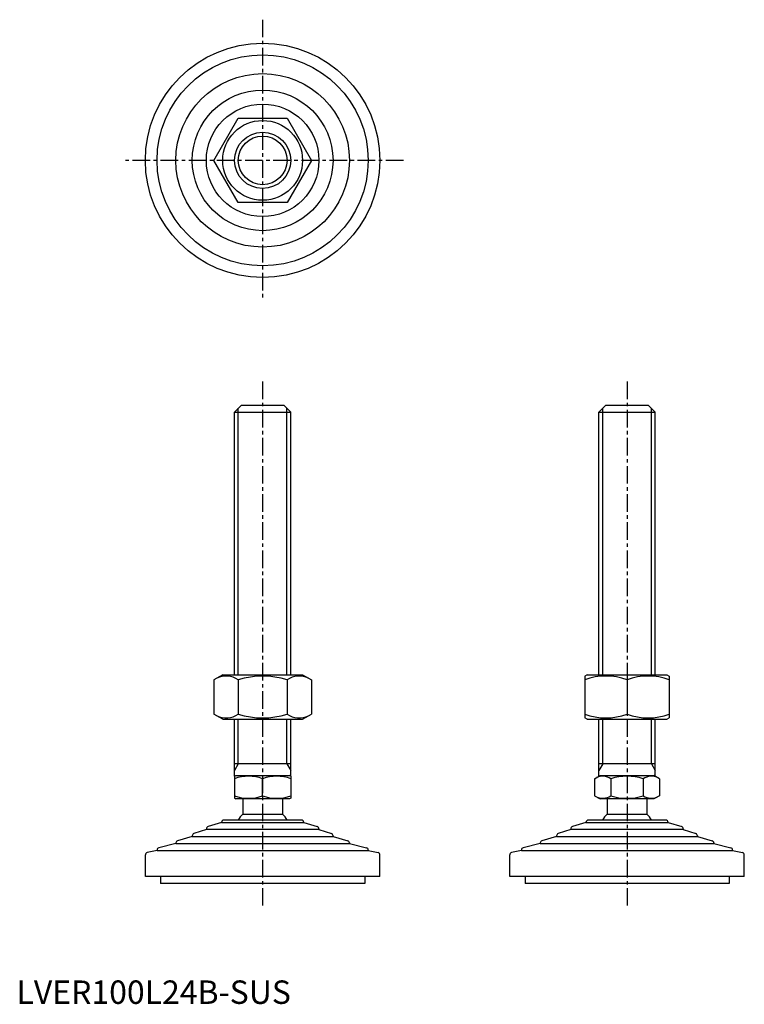
# Model space of a CAD drawing. Extents: x 1 to 310, y 0 to 420.
import ezdxf

# ---------------------------------------------------------------- set-up
doc = ezdxf.new("R2010")
doc.units = 0
doc.header["$LTSCALE"] = 6
doc.linetypes.add('CENTER', pattern=[2, 1.25, -0.25, 0.25, -0.25])
doc.layers.get('0').update_dxf_attribs({"linetype": 'CONTINUOUS'})
doc.layers.get('DEFPOINTS').update_dxf_attribs({"linetype": 'CONTINUOUS'})
doc.layers.add('1', color=1, linetype='CENTER')
doc.layers.add('3', color=3, linetype='CONTINUOUS')
doc.styles.add('STANDARD1', font='txt')

msp = doc.modelspace()

# ---------------------------------------------------------------- linework, layer by layer
for p, q in [((84.18, 359.79), (94.57, 377.79)), ((94.57, 377.79), (115.36, 377.79)), ((115.36, 377.79), (125.75, 359.79)), ((94.57, 341.79), (84.18, 359.79)), ((125.75, 359.79), (115.36, 341.79)), ((115.36, 341.79), (94.57, 341.79)), ((92.97, 252.4), (95.97, 255.4)), ((92.97, 140.4), (92.97, 252.4)), ((92.97, 252.4), (116.97, 252.4)), ((95.97, 255.4), (113.97, 255.4)), ((113.97, 255.4), (116.97, 252.4)), ((116.97, 140.4), (116.97, 252.4)), ((248.33, 252.4), (251.33, 255.4)), ((248.33, 140.4), (248.33, 252.4)), ((248.33, 252.4), (272.33, 252.4)), ((251.33, 255.4), (269.33, 255.4)), ((269.33, 255.4), (272.33, 252.4)), ((272.33, 140.4), (272.33, 252.4)), ((87.97, 140.4), (84.18, 138.22)), ((87.97, 140.4), (121.97, 140.4)), ((121.97, 140.4), (125.75, 138.22)), ((243.33, 140.4), (242.33, 139.82)), ((242.33, 139.82), (242.33, 121.98)), ((243.33, 140.4), (277.33, 140.4)), ((277.33, 140.4), (278.33, 139.82)), ((278.33, 139.82), (278.33, 121.98)), ((84.18, 138.22), (84.18, 123.59)), ((94.57, 138.22), (94.57, 123.59)), ((115.36, 138.22), (115.36, 123.59)), ((125.75, 138.22), (125.75, 123.59)), ((260.33, 138.22), (260.33, 123.59)), ((87.97, 121.4), (84.18, 123.59)), ((121.97, 121.4), (125.75, 123.59)), ((243.33, 121.4), (242.33, 121.98)), ((277.33, 121.4), (278.33, 121.98)), ((87.97, 121.4), (121.97, 121.4)), ((92.97, 97.11), (92.97, 121.4)), ((116.97, 97.11), (116.97, 121.4)), ((243.33, 121.4), (277.33, 121.4)), ((248.33, 97.11), (248.33, 121.4)), ((272.33, 97.11), (272.33, 121.4)), ((116.97, 102.4), (92.97, 102.4)), ((272.33, 102.4), (248.33, 102.4)), ((92.97, 97.11), (93.47, 97.4)), ((92.97, 97.11), (92.97, 87.69)), ((93.47, 97.4), (116.47, 97.4)), ((116.97, 97.11), (116.47, 97.4)), ((116.97, 97.11), (116.97, 87.69)), ((246.48, 96.04), (248.83, 97.4)), ((248.83, 97.4), (271.83, 97.4)), ((274.19, 96.04), (271.83, 97.4)), ((104.97, 88.76), (104.97, 96.04)), ((246.48, 96.04), (246.48, 88.76)), ((253.41, 96.04), (253.41, 88.76)), ((267.26, 96.04), (267.26, 88.76)), ((274.19, 96.04), (274.19, 88.76)), ((246.48, 88.76), (248.83, 87.4)), ((274.19, 88.76), (271.83, 87.4)), ((92.97, 87.69), (93.47, 87.4)), ((116.47, 87.4), (93.47, 87.4)), ((96.47, 87.4), (96.47, 80.9)), ((96.47, 87.4), (96.47, 80.9)), ((113.47, 87.4), (113.47, 80.9)), ((113.47, 87.4), (113.47, 80.9)), ((116.97, 87.69), (116.47, 87.4)), ((271.83, 87.4), (248.83, 87.4)), ((251.83, 87.4), (251.83, 80.9)), ((268.83, 87.4), (268.83, 80.9)), ((251.83, 80.9), (268.83, 80.9)), ((121.47, 78.4), (88.47, 78.4)), ((276.83, 78.4), (243.83, 78.4)), ((54.97, 54.4), (54.97, 63.58)), ((154.97, 54.4), (154.97, 63.58)), ((210.33, 54.4), (210.33, 63.58)), ((310.33, 54.4), (310.33, 63.58)), ((154.97, 54.4), (54.97, 54.4)), ((61.47, 54.4), (61.47, 51.4)), ((148.47, 51.4), (61.47, 51.4)), ((148.47, 54.4), (148.47, 51.4)), ((310.33, 54.4), (210.33, 54.4)), ((216.83, 54.4), (216.83, 51.4)), ((303.83, 51.4), (216.83, 51.4)), ((303.83, 54.4), (303.83, 51.4))]:
    msp.add_line(p, q)
for radius in [17, 12]:
    msp.add_circle((104.97, 359.79), radius)
for centre, radius, start, end in [((89.38, 130.62), 9.2, 55.6158, 115.6158), ((104.97, 105.43), 34.39, 72.412, 107.588), ((120.55, 130.62), 9.2, 64.3842, 124.3842), ((251.33, 113.83), 26, 69.7438, 110.2562), ((269.33, 113.83), 26, 69.7438, 110.2562), ((89.38, 131.18), 9.2, 244.3842, 304.3842), ((104.97, 156.37), 34.39, 252.412, 287.588), ((120.55, 131.18), 9.2, 235.6158, 295.6158), ((251.33, 147.97), 26, 249.7438, 290.2562), ((269.33, 147.97), 26, 249.7438, 290.2562), ((98.97, 79.78), 17.33, 69.7438, 110.2562), ((110.97, 79.78), 17.33, 69.7438, 110.2562), ((249.94, 90.98), 6.13, 55.6158, 115.6158), ((260.33, 74.19), 22.93, 72.412, 107.588), ((270.73, 90.98), 6.13, 64.3842, 124.3842), ((98.97, 105.02), 17.33, 249.7438, 290.2562), ((110.97, 105.02), 17.33, 249.7438, 290.2562), ((249.94, 93.82), 6.13, 244.3842, 304.3842), ((260.33, 110.62), 22.93, 252.412, 287.588), ((270.73, 93.82), 6.13, 235.6158, 295.6158), ((104.97, 72.08), 12.25, 133.9378, 148.9349), ((104.97, 72.08), 12.25, 31.0651, 46.0622), ((260.33, 72.08), 12.25, 133.9378, 148.9349), ((260.33, 72.08), 12.25, 31.0651, 46.0622)]:
    msp.add_arc(centre, radius, start, end)
at = {"layer": '1'}
for p, q in [((104.97, 419.79), (104.97, 299.79)), ((164.97, 359.79), (44.97, 359.79)), ((104.97, 265.4), (104.97, 41.4)), ((260.33, 265.4), (260.33, 41.4))]:
    msp.add_line(p, q, dxfattribs=at)
at = {"layer": '3'}
for p, q in [((94.59, 140.4), (94.59, 254.03)), ((115.34, 140.4), (115.34, 254.03)), ((249.96, 140.4), (249.96, 254.03)), ((270.71, 140.4), (270.71, 254.03)), ((94.59, 102.4), (94.59, 121.4)), ((115.34, 102.4), (115.34, 121.4)), ((249.96, 102.4), (249.96, 121.4)), ((270.71, 102.4), (270.71, 121.4)), ((94.59, 102.4), (92.97, 99.59)), ((115.34, 102.4), (116.97, 99.59)), ((249.96, 102.4), (248.33, 99.59)), ((270.71, 102.4), (272.33, 99.59))]:
    msp.add_line(p, q, dxfattribs=at)
msp.add_circle((104.97, 359.79), 10.38, dxfattribs=at)
at = {"layer": 'DEFPOINTS'}
for p, q in [((96.47, 80.9), (113.47, 80.9)), ((87.47, 77.4), (81.67, 75.62)), ((87.47, 77.4), (122.47, 77.4)), ((87.47, 77.4), (87.47, 77.4)), ((122.47, 77.4), (128.26, 75.62)), ((122.47, 77.4), (122.47, 77.4)), ((242.83, 77.4), (237.04, 75.62)), ((242.83, 77.4), (242.83, 77.4)), ((242.83, 77.4), (277.83, 77.4)), ((277.83, 77.4), (277.83, 77.4)), ((277.83, 77.4), (283.63, 75.62)), ((74.97, 71.4), (68.69, 69.61)), ((74.97, 71.68), (74.97, 71.4)), ((74.97, 71.4), (134.97, 71.4)), ((80.97, 74.4), (75.65, 72.63)), ((80.97, 74.66), (80.97, 74.4)), ((128.97, 74.4), (80.97, 74.4)), ((128.97, 74.66), (128.97, 74.4)), ((128.97, 74.4), (134.28, 72.63)), ((134.97, 71.68), (134.97, 71.4)), ((134.97, 71.4), (141.24, 69.61)), ((230.33, 71.4), (224.06, 69.61)), ((230.33, 71.68), (230.33, 71.4)), ((230.33, 71.4), (290.33, 71.4)), ((236.33, 74.4), (231.02, 72.63)), ((236.33, 74.66), (236.33, 74.4)), ((284.33, 74.4), (236.33, 74.4)), ((284.33, 74.66), (284.33, 74.4)), ((284.33, 74.4), (289.65, 72.63)), ((290.33, 71.68), (290.33, 71.4)), ((290.33, 71.4), (296.61, 69.61)), ((67.97, 68.4), (60.72, 66.59)), ((67.97, 68.65), (67.97, 68.4)), ((67.97, 68.4), (141.97, 68.4)), ((141.97, 68.65), (141.97, 68.4)), ((141.97, 68.4), (149.21, 66.59)), ((223.33, 68.4), (216.09, 66.59)), ((223.33, 68.65), (223.33, 68.4)), ((223.33, 68.4), (297.33, 68.4)), ((297.33, 68.65), (297.33, 68.4)), ((297.33, 68.4), (304.58, 66.59)), ((59.97, 65.4), (55.77, 64.56)), ((59.97, 65.62), (59.97, 65.4)), ((59.97, 65.4), (149.97, 65.4)), ((149.97, 65.62), (149.97, 65.4)), ((149.97, 65.4), (154.16, 64.56)), ((215.33, 65.4), (211.14, 64.56)), ((215.33, 65.62), (215.33, 65.4)), ((215.33, 65.4), (305.33, 65.4)), ((305.33, 65.62), (305.33, 65.4)), ((305.33, 65.4), (309.53, 64.56))]:
    msp.add_line(p, q, dxfattribs=at)
for radius in [50, 45, 37, 30, 24]:
    msp.add_circle((104.97, 359.79), radius, dxfattribs=at)
for centre, start, end in [((81.97, 74.66), 107.1027, 180), ((88.47, 77.4), 90, 180), ((121.47, 77.4), 0, 90), ((127.97, 74.66), 0, 72.8973), ((237.33, 74.66), 107.1027, 180), ((243.83, 77.4), 90, 180), ((276.83, 77.4), 0, 90), ((283.33, 74.66), 0, 72.8973), ((75.97, 71.68), 108.4349, 180), ((133.97, 71.68), 0, 71.5651), ((231.33, 71.68), 108.4349, 180), ((289.33, 71.68), 0, 71.5651), ((68.97, 68.65), 105.9454, 180), ((140.97, 68.65), 0, 74.0546), ((224.33, 68.65), 105.9454, 180), ((296.33, 68.65), 0, 74.0546), ((55.97, 63.58), 101.3099, 180), ((60.97, 65.62), 104.0362, 180), ((148.97, 65.62), 0, 75.9638), ((153.97, 63.58), 360, 78.6901), ((211.33, 63.58), 101.3099, 180), ((216.33, 65.62), 104.0362, 180), ((304.33, 65.62), 0, 75.9638), ((309.33, 63.58), 360, 78.6901)]:
    msp.add_arc(centre, 1, start, end, dxfattribs=at)

# ---------------------------------------------------------------- texts
at = {"color": 3, "style": 'STANDARD1'}
msp.add_text('LVER100L24B-SUS', height=10, dxfattribs=at).set_placement((0, 0))

doc.saveas('drawing.dxf')
